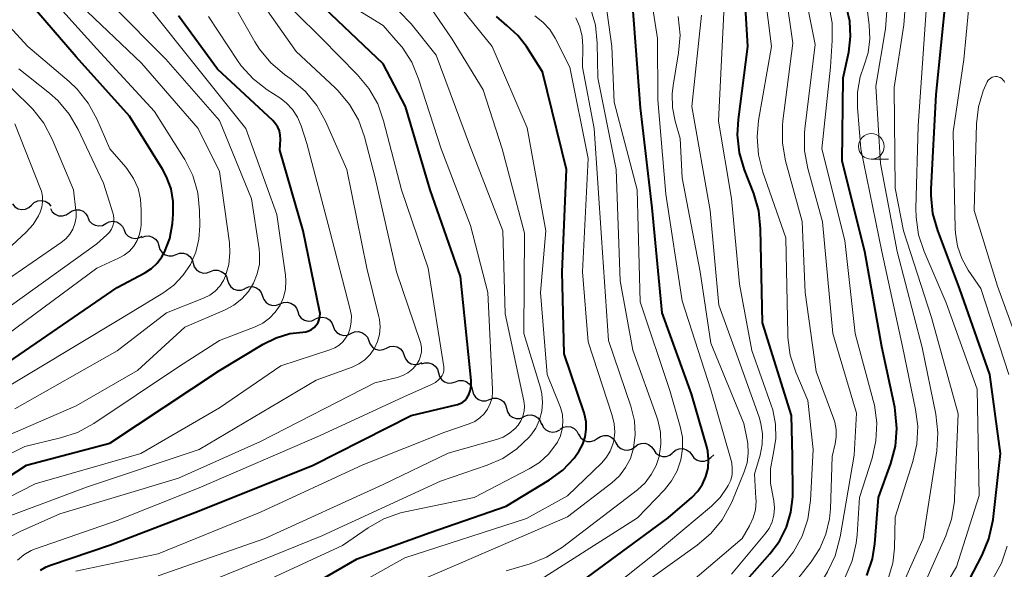
# Model space of a CAD drawing. Units: metres. Extents: x -70000 to -68000, y 19500 to 21000.
# Drawn here: x -69447 to -69350, y 19890 to 19944 of the extents above; entities that cross this region are included whole.
import ezdxf

# ---------------------------------------------------------------- set-up
doc = ezdxf.new("R2010")
doc.units = ezdxf.units.M
for name, color, linetype, lineweight in [('510200_細流', 7, 'Continuous', 30), ('633100_広葉樹林', 7, 'Continuous', 13), ('710100_等高線(計曲線)', 7, 'Continuous', 40), ('710200_等高線(主曲線)', 7, 'Continuous', 13)]:
    doc.layers.add(name, color=color, linetype=linetype, lineweight=lineweight)

msp = doc.modelspace()

# ---------------------------------------------------------------- linework, layer by layer
at = {"layer": '510200_細流', "linetype": 'Continuous', "lineweight": 30, "flags": 128}
for points in [[(-69445.359, 19925.53), (-69445.093, 19925.783), (-69444.76, 19925.936), (-69444.394, 19925.976), (-69444.036, 19925.895), (-69443.722, 19925.705), (-69443.487, 19925.423)], [(-69447.231, 19925.637), (-69446.996, 19925.355), (-69446.682, 19925.165), (-69446.324, 19925.084), (-69445.958, 19925.123), (-69445.625, 19925.277), (-69445.359, 19925.53)], [(-69443.521, 19925.179), (-69443.334, 19924.863), (-69443.055, 19924.625), (-69442.715, 19924.488), (-69442.347, 19924.468), (-69441.994, 19924.565), (-69441.691, 19924.772)], [(-69441.691, 19924.772), (-69441.387, 19924.98), (-69441.034, 19925.077), (-69440.666, 19925.057), (-69440.326, 19924.92), (-69440.047, 19924.682), (-69439.86, 19924.366)], [(-69439.87, 19924.333), (-69439.72, 19923.997), (-69439.47, 19923.729), (-69439.148, 19923.553), (-69438.785, 19923.491), (-69438.423, 19923.548), (-69438.098, 19923.719)], [(-69438.098, 19923.719), (-69437.773, 19923.89), (-69437.411, 19923.946), (-69437.048, 19923.884), (-69436.726, 19923.709), (-69436.476, 19923.44), (-69436.326, 19923.104)], [(-69436.327, 19923.103), (-69436.178, 19922.767), (-69435.929, 19922.498), (-69435.607, 19922.322), (-69435.244, 19922.259), (-69434.882, 19922.315), (-69434.557, 19922.485)], [(-69434.602, 19922.377), (-69434.258, 19922.505), (-69433.891, 19922.515), (-69433.54, 19922.406), (-69433.242, 19922.191), (-69433.029, 19921.893), (-69432.924, 19921.541)], [(-69432.924, 19921.541), (-69432.819, 19921.189), (-69432.606, 19920.89), (-69432.309, 19920.675), (-69431.957, 19920.567), (-69431.59, 19920.576), (-69431.246, 19920.704)], [(-69431.246, 19920.704), (-69430.902, 19920.832), (-69430.535, 19920.842), (-69430.183, 19920.733), (-69429.886, 19920.518), (-69429.673, 19920.22), (-69429.568, 19919.868)], [(-69429.568, 19919.868), (-69429.463, 19919.516), (-69429.25, 19919.217), (-69428.952, 19919.002), (-69428.601, 19918.894), (-69428.234, 19918.903), (-69427.89, 19919.031)], [(-69427.89, 19919.031), (-69427.546, 19919.159), (-69427.179, 19919.168), (-69426.827, 19919.06), (-69426.53, 19918.845), (-69426.317, 19918.547), (-69426.212, 19918.195)], [(-69426.212, 19918.195), (-69426.107, 19917.843), (-69425.894, 19917.544), (-69425.596, 19917.329), (-69425.245, 19917.221), (-69424.878, 19917.23), (-69424.534, 19917.358)], [(-69424.515, 19917.398), (-69424.177, 19917.543), (-69423.811, 19917.57), (-69423.455, 19917.478), (-69423.148, 19917.278), (-69422.921, 19916.99), (-69422.799, 19916.643)], [(-69422.799, 19916.643), (-69422.677, 19916.297), (-69422.449, 19916.009), (-69422.142, 19915.809), (-69421.786, 19915.717), (-69421.42, 19915.744), (-69421.082, 19915.889)], [(-69421.082, 19915.889), (-69420.745, 19916.033), (-69420.379, 19916.06), (-69420.022, 19915.969), (-69419.715, 19915.768), (-69419.488, 19915.48), (-69419.366, 19915.134)], [(-69419.366, 19915.134), (-69419.244, 19914.787), (-69419.017, 19914.499), (-69418.71, 19914.299), (-69418.353, 19914.208), (-69417.987, 19914.235), (-69417.65, 19914.379)], [(-69417.636, 19914.411), (-69417.302, 19914.564), (-69416.937, 19914.601), (-69416.578, 19914.519), (-69416.266, 19914.326), (-69416.031, 19914.044), (-69415.901, 19913.701)], [(-69415.901, 19913.701), (-69415.77, 19913.358), (-69415.535, 19913.076), (-69415.223, 19912.884), (-69414.864, 19912.802), (-69414.499, 19912.838), (-69414.165, 19912.991)], [(-69414.165, 19912.991), (-69413.831, 19913.144), (-69413.466, 19913.181), (-69413.108, 19913.099), (-69412.795, 19912.906), (-69412.561, 19912.625), (-69412.43, 19912.282)], [(-69412.43, 19912.282), (-69412.299, 19911.938), (-69412.064, 19911.657), (-69411.752, 19911.464), (-69411.393, 19911.382), (-69411.028, 19911.419), (-69410.694, 19911.572)], [(-69410.694, 19911.572), (-69410.36, 19911.725), (-69409.995, 19911.761), (-69409.637, 19911.679), (-69409.324, 19911.487), (-69409.09, 19911.205), (-69408.959, 19910.862)], [(-69408.959, 19910.862), (-69408.828, 19910.519), (-69408.593, 19910.237), (-69408.281, 19910.044), (-69407.922, 19909.962), (-69407.557, 19909.999), (-69407.223, 19910.152)], [(-69407.285, 19910.018), (-69406.939, 19910.14), (-69406.572, 19910.143), (-69406.222, 19910.029), (-69405.929, 19909.809), (-69405.721, 19909.506), (-69405.622, 19909.153)], [(-69405.622, 19909.153), (-69405.523, 19908.799), (-69405.315, 19908.497), (-69405.022, 19908.277), (-69404.672, 19908.162), (-69404.305, 19908.165), (-69403.959, 19908.287)], [(-69403.959, 19908.287), (-69403.612, 19908.409), (-69403.246, 19908.412), (-69402.896, 19908.298), (-69402.602, 19908.077), (-69402.394, 19907.775), (-69402.296, 19907.422)], [(-69402.296, 19907.422), (-69402.196, 19907.068), (-69401.988, 19906.766), (-69401.694, 19906.546), (-69401.345, 19906.432), (-69400.978, 19906.435), (-69400.631, 19906.558)], [(-69400.631, 19906.558), (-69400.285, 19906.68), (-69399.918, 19906.683), (-69399.569, 19906.569), (-69399.275, 19906.349), (-69399.067, 19906.047), (-69398.967, 19905.694)], [(-69398.967, 19905.694), (-69398.868, 19905.34), (-69398.66, 19905.038), (-69398.366, 19904.818), (-69398.016, 19904.704), (-69397.65, 19904.707), (-69397.303, 19904.83)], [(-69397.269, 19904.9), (-69396.929, 19905.039), (-69396.563, 19905.06), (-69396.208, 19904.964), (-69395.904, 19904.758), (-69395.681, 19904.467), (-69395.564, 19904.119)], [(-69395.53, 19904.204), (-69395.381, 19903.869), (-69395.131, 19903.6), (-69394.809, 19903.424), (-69394.446, 19903.362), (-69394.084, 19903.418), (-69393.759, 19903.589)], [(-69393.738, 19903.656), (-69393.422, 19903.845), (-69393.063, 19903.92), (-69392.698, 19903.877), (-69392.367, 19903.72), (-69392.103, 19903.465), (-69391.936, 19903.138)], [(-69391.929, 19903.165), (-69391.744, 19902.848), (-69391.466, 19902.608), (-69391.127, 19902.469), (-69390.759, 19902.447), (-69390.405, 19902.542), (-69390.101, 19902.747)], [(-69390.101, 19902.747), (-69389.796, 19902.953), (-69389.442, 19903.048), (-69389.075, 19903.026), (-69388.735, 19902.886), (-69388.458, 19902.646), (-69388.273, 19902.329)], [(-69388.273, 19902.329), (-69388.088, 19902.012), (-69387.811, 19901.772), (-69387.471, 19901.633), (-69387.104, 19901.61), (-69386.75, 19901.706), (-69386.445, 19901.911)], [(-69386.441, 19901.934), (-69386.15, 19902.158), (-69385.803, 19902.276), (-69385.435, 19902.278), (-69385.087, 19902.161), (-69384.795, 19901.939), (-69384.59, 19901.635)], [(-69384.59, 19901.635), (-69384.385, 19901.33), (-69384.092, 19901.109), (-69383.745, 19900.992), (-69383.377, 19900.993), (-69383.029, 19901.111), (-69382.739, 19901.336)], [(-69382.732, 19901.383), (-69382.449, 19901.617), (-69382.106, 19901.746), (-69381.738, 19901.759), (-69381.387, 19901.654), (-69381.087, 19901.442), (-69380.872, 19901.144)], [(-69380.872, 19901.144), (-69380.657, 19900.846), (-69380.358, 19900.634), (-69380.007, 19900.529), (-69379.639, 19900.542), (-69379.296, 19900.671), (-69379.013, 19900.905)], [(-69379.013, 19900.905), (-69378.729, 19901.139), (-69378.704, 19901.148)]]:
    msp.add_lwpolyline(points, dxfattribs=at)
at = {"layer": '633100_広葉樹林', "linetype": 'Continuous', "lineweight": 13}
msp.add_line((-69363.33, 19930), (-69361.663, 19930), dxfattribs=at)
msp.add_circle((-69363.33, 19931.25), 1.25, dxfattribs=at)
at = {"layer": '710100_等高線(計曲線)', "linetype": 'Continuous', "lineweight": 40, "flags": 128}
for points, elevation in [([(-69448.15, 19909.85), (-69437, 19917.49), (-69434.3, 19918.92), (-69433.65, 19919.33), (-69433.09, 19919.86), (-69432.62, 19920.47), (-69432.37, 19920.93), (-69431.87, 19922.27), (-69431.61, 19923.73), (-69431.53, 19924.63), (-69431.53, 19925.88), (-69431.74, 19927.1), (-69432.17, 19928.28), (-69432.57, 19929.02), (-69435.79, 19934.21), (-69441, 19940), (-69447.93, 19948.07)], 430), ([(-69376.21, 19930.64), (-69376.4, 19932.37), (-69376.32, 19933.89), (-69375.4, 19941), (-69375.83, 19948.17)], 480), ([(-69444.48, 19889.89), (-69443.95, 19890.21), (-69443.5, 19890.39), (-69437.64, 19892.36), (-69429, 19895.7), (-69417.84, 19900.16), (-69408.29, 19905), (-69403.75, 19906.07), (-69403.49, 19906.16), (-69403.24, 19906.29), (-69403.03, 19906.46), (-69402.84, 19906.67), (-69402.7, 19906.91), (-69402.67, 19906.95), (-69402.51, 19907.41), (-69402.42, 19907.9), (-69402.43, 19908.42), (-69403.45, 19918.55), (-69406.43, 19927), (-69408.84, 19935.16), (-69411, 19939.32), (-69418.02, 19945.98)], 450), ([(-69395, 19886.33), (-69383.17, 19895), (-69380.86, 19897), (-69380.29, 19897.6), (-69379.82, 19898.29), (-69379.48, 19899.05), (-69379.28, 19899.86), (-69379.22, 19900.69), (-69379.3, 19901.52), (-69379.4, 19901.93), (-69380.89, 19907.11), (-69383.76, 19915), (-69384.73, 19925.27), (-69385.88, 19935), (-69386.67, 19945.33)], 470), ([(-69355.95, 19866.05), (-69358.64, 19871.37), (-69359.29, 19872.98), (-69359.66, 19874.82), (-69359.68, 19875), (-69359.7, 19876.18), (-69359.52, 19877.34), (-69359.14, 19878.45), (-69358.97, 19878.79), (-69355, 19886.54), (-69352.5, 19891.35), (-69351.84, 19892.96), (-69351.46, 19894.67), (-69351.44, 19894.85), (-69350.72, 19901.28), (-69351.74, 19909), (-69354.67, 19917.33), (-69356.83, 19923.04), (-69357.31, 19924.72), (-69357.48, 19926.45), (-69357.47, 19927.09), (-69357, 19936.31), (-69356.01, 19945.99)], 500), ([(-69363.77, 19889.37), (-69363.23, 19891.02), (-69363, 19892.47), (-69362.62, 19897), (-69361.42, 19900.31), (-69360.98, 19901.99), (-69360.83, 19903.73), (-69360.99, 19905.47), (-69361.05, 19905.8), (-69362.32, 19911.68), (-69363.95, 19921), (-69366.18, 19929.82), (-69366.07, 19937.93), (-69365.54, 19940.46), (-69365.36, 19941.97), (-69365.44, 19943.48), (-69365.79, 19944.96)], 490), ([(-69433.78, 19882.01), (-69429, 19884.27), (-69420.48, 19887), (-69413.54, 19891), (-69406.42, 19893.58), (-69399, 19896.14), (-69394.78, 19898.71), (-69393.48, 19899.67), (-69392.37, 19900.83), (-69391.86, 19901.54), (-69391.51, 19902.2), (-69391.28, 19902.9), (-69391.17, 19903.64), (-69391.19, 19904.39), (-69391.34, 19905.11), (-69391.39, 19905.25), (-69393.33, 19911), (-69393.52, 19919), (-69393.1, 19929), (-69395.46, 19938.54), (-69397.03, 19941), (-69397.85, 19942.07), (-69398.95, 19943.05), (-69399.93, 19943.92)], 460), ([(-69417.26, 19914.35), (-69417.2, 19914.65), (-69417.18, 19914.96), (-69417.22, 19915.25), (-69418.84, 19923), (-69421.12, 19930.88), (-69421.06, 19931.96), (-69421.07, 19932.36), (-69421.15, 19932.76), (-69421.3, 19933.13), (-69421.52, 19933.47), (-69421.8, 19933.78), (-69427.2, 19938.8), (-69431, 19944)], 440), ([(-69375.45, 19889), (-69373.23, 19891.5), (-69372.31, 19892.73), (-69371.63, 19894.09), (-69371.19, 19895.55), (-69371.01, 19897.07), (-69371.01, 19897.35), (-69371.02, 19901), (-69371.13, 19905), (-69373.97, 19914.03), (-69374.14, 19923.22), (-69374.33, 19924.95), (-69374.82, 19926.66), (-69375.72, 19928.97), (-69376.21, 19930.64)], 480), ([(-69450.7, 19897), (-69445.86, 19900.14), (-69437.72, 19902.28), (-69427, 19909.37), (-69422.74, 19911.96), (-69421.48, 19912.58), (-69420.13, 19912.98), (-69418.87, 19913.13), (-69418.57, 19913.17), (-69418.27, 19913.26), (-69418, 19913.4), (-69417.76, 19913.58), (-69417.55, 19913.81), (-69417.38, 19914.07), (-69417.26, 19914.35)], 440)]:
    msp.add_lwpolyline(points, dxfattribs=dict(at, elevation=elevation))
at = {"layer": '710200_等高線(主曲線)', "linetype": 'Continuous', "lineweight": 13, "flags": 128}
for points, elevation in [([(-69392.48, 19885.16), (-69384.55, 19891.45), (-69378.94, 19896.15), (-69378.09, 19897), (-69377.4, 19897.99), (-69377.3, 19898.17), (-69377.07, 19898.69), (-69376.94, 19899.24), (-69376.91, 19899.81), (-69376.97, 19900.37), (-69377.03, 19900.61), (-69379, 19907.51), (-69381.82, 19916.18), (-69383.4, 19926.6), (-69384.2, 19935.8), (-69384.21, 19941.79), (-69385.66, 19951)], 472), ([(-69380.84, 19875.16), (-69376.65, 19881), (-69369, 19887.4), (-69367.61, 19889.74), (-69366.86, 19891.31), (-69366.37, 19893.14), (-69365, 19901.11), (-69364.78, 19905.22), (-69367.1, 19913), (-69368.11, 19923.89), (-69369.54, 19929.09), (-69369.85, 19930.81), (-69369.86, 19932.55), (-69369.82, 19932.96), (-69368.8, 19941.2), (-69370.77, 19951)], 486), ([(-69371.67, 19922.33), (-69373.92, 19928.74), (-69374.36, 19930.43), (-69374.49, 19932.17), (-69374.34, 19933.79), (-69373.07, 19941), (-69374.42, 19951.58)], 482), ([(-69366.86, 19902.22), (-69366.75, 19902.92), (-69366.76, 19903.63), (-69366.9, 19904.33), (-69367, 19904.62), (-69368.73, 19909.27), (-69369.78, 19917), (-69370.09, 19923.91), (-69371.71, 19929.84), (-69372.02, 19931.56), (-69372.02, 19933.3), (-69371.98, 19933.75), (-69371, 19941.32), (-69372.47, 19951.53)], 484), ([(-69381.79, 19902.87), (-69382, 19903.92), (-69383, 19907.44), (-69385.91, 19916.09), (-69386.2, 19927), (-69388.44, 19935.56), (-69388.68, 19941), (-69389.8, 19949)], 468), ([(-69349.89, 19909), (-69352.63, 19917.37), (-69353.86, 19919.19), (-69354.49, 19920.31), (-69354.92, 19921.52), (-69355.12, 19922.79), (-69355.14, 19923.2), (-69355.32, 19932.68), (-69354.28, 19939.72), (-69353.62, 19947)], 502), ([(-69428.92, 19923.49), (-69428.95, 19925), (-69429.13, 19926.73), (-69429.61, 19928.41), (-69430.38, 19929.98), (-69430.51, 19930.18), (-69433.35, 19934.65), (-69439, 19940.77), (-69443.84, 19946.16)], 432), ([(-69373.81, 19873.44), (-69371, 19877.81), (-69363.15, 19886.72), (-69362.28, 19887.89), (-69361.64, 19889.19), (-69361.23, 19890.58), (-69361.07, 19892.03), (-69361, 19895.07), (-69359.27, 19900.5), (-69358.88, 19902.2), (-69358.8, 19903.94), (-69359, 19905.57), (-69360.28, 19911.72), (-69362.3, 19921), (-69364.36, 19931), (-69364.69, 19935.05), (-69364.69, 19936.56), (-69364.42, 19938.04), (-69364.06, 19939.07), (-69363.65, 19940.38), (-69363.47, 19941.74), (-69363.53, 19943.08), (-69363.91, 19946.09)], 492), ([(-69447.34, 19893.21), (-69446.48, 19893.67), (-69442.61, 19895.39), (-69431, 19898.87), (-69423, 19902.47), (-69411.83, 19908.17), (-69409.66, 19908.7), (-69409.1, 19908.89), (-69408.59, 19909.17), (-69408.13, 19909.54), (-69407.72, 19910.01), (-69407.51, 19910.38), (-69407.36, 19910.77), (-69407.28, 19911.19), (-69407.28, 19911.61), (-69407.35, 19912.03), (-69407.4, 19912.21), (-69409.72, 19919), (-69411.8, 19928.2), (-69412.85, 19932.2), (-69413.44, 19933.84), (-69414.3, 19935.35), (-69415.42, 19936.69), (-69415.71, 19936.97), (-69419.5, 19940.5), (-69422.94, 19945.37)], 446), ([(-69427.53, 19889), (-69417, 19893.24), (-69405.42, 19898.58), (-69400.85, 19900.14), (-69399.33, 19900.81), (-69397.95, 19901.73), (-69396.75, 19902.89), (-69396.6, 19903.06), (-69396.1, 19903.77), (-69395.74, 19904.56), (-69395.52, 19905.4), (-69395.45, 19906.26), (-69395.52, 19907.12), (-69395.66, 19907.68), (-69397.27, 19913), (-69397.21, 19922.79), (-69399.38, 19931), (-69401.24, 19936.76), (-69404.27, 19941.73), (-69406.81, 19945.42)], 456), ([(-69424.93, 19887.73), (-69415, 19892.31), (-69412.48, 19894.04), (-69410.96, 19894.9), (-69409.31, 19895.48), (-69408.88, 19895.58), (-69402.13, 19897), (-69396.76, 19899.78), (-69395.75, 19900.41), (-69394.87, 19901.21), (-69394.14, 19902.16), (-69394, 19902.39), (-69393.7, 19903.02), (-69393.52, 19903.7), (-69393.45, 19904.39), (-69393.51, 19905.09), (-69393.68, 19905.77), (-69393.75, 19905.93), (-69395, 19909), (-69395.65, 19917), (-69395.11, 19923), (-69396.95, 19933.05), (-69400.37, 19941), (-69403.81, 19945.25)], 458), ([(-69449.89, 19902.11), (-69441, 19905.94), (-69435, 19909.37), (-69430.39, 19913.61), (-69426.44, 19915.3), (-69425.59, 19915.76), (-69424.83, 19916.37), (-69424.18, 19917.09), (-69423.67, 19917.92), (-69423.31, 19918.82), (-69423.11, 19919.77), (-69423.08, 19920.74), (-69423.14, 19921.25), (-69423.87, 19926.13), (-69427, 19933.77), (-69432.24, 19939.76), (-69437.47, 19945)], 436), ([(-69449.5, 19894.45), (-69440, 19898), (-69429, 19901.67), (-69417.57, 19908.43), (-69414.05, 19909.72), (-69413.4, 19910.02), (-69412.8, 19910.44), (-69412.29, 19910.95), (-69411.87, 19911.55), (-69411.57, 19912.21), (-69411.38, 19912.91), (-69411.32, 19913.63), (-69411.38, 19914.35), (-69411.44, 19914.63), (-69412.62, 19919.38), (-69414.57, 19929), (-69416.66, 19933.71), (-69417.5, 19935.24), (-69418.59, 19936.6), (-69420.01, 19937.82), (-69420.66, 19938.28), (-69421.99, 19939.41), (-69423.1, 19940.75), (-69423.54, 19941.46), (-69425.58, 19945)], 444), ([(-69447, 19905.64), (-69437, 19911.29), (-69432.19, 19915), (-69428.55, 19916.45), (-69427.96, 19916.74), (-69427.43, 19917.14), (-69426.98, 19917.62), (-69426.62, 19918.17), (-69426.41, 19918.62), (-69426.1, 19919.72), (-69425.98, 19920.86), (-69426.04, 19921.84), (-69427, 19928.81), (-69429.1, 19933), (-69434.61, 19939.39), (-69440.56, 19945)], 434), ([(-69446.73, 19890.88), (-69446.11, 19891.4), (-69445.41, 19891.81), (-69444.97, 19891.98), (-69437, 19894.73), (-69429, 19897.93), (-69417.23, 19903), (-69409, 19906.81), (-69406.29, 19908.01), (-69405.91, 19908.22), (-69405.57, 19908.5), (-69405.37, 19908.7), (-69405.25, 19908.89), (-69405.15, 19909.09), (-69405.09, 19909.31), (-69405.08, 19909.54), (-69405.09, 19909.73), (-69406.62, 19919.38), (-69409.24, 19927), (-69410.97, 19933.74), (-69411.55, 19935.39), (-69412.41, 19936.91), (-69413.54, 19938.27), (-69417, 19941.78), (-69419.63, 19944.37)], 448), ([(-69441.03, 19889.79), (-69433, 19891.48), (-69423, 19895.55), (-69413, 19900.18), (-69405, 19903.38), (-69402.6, 19904.19), (-69402.06, 19904.42), (-69401.58, 19904.75), (-69401.15, 19905.15), (-69400.81, 19905.62), (-69400.55, 19906.15), (-69400.38, 19906.71), (-69400.32, 19907.29), (-69400.32, 19907.53), (-69400.78, 19917), (-69402.47, 19923.53), (-69405.35, 19931), (-69407.55, 19937.85), (-69408.23, 19939.46), (-69409.17, 19940.92), (-69409.54, 19941.37), (-69411, 19943.04), (-69413.87, 19944.82)], 452), ([(-69424.42, 19933), (-69429.13, 19938.87), (-69434.04, 19945)], 438), ([(-69433, 19889.33), (-69422.59, 19893), (-69411, 19898.27), (-69404.68, 19901.32), (-69399.96, 19902.64), (-69399.29, 19902.89), (-69398.67, 19903.26), (-69398.12, 19903.72), (-69397.83, 19904.06), (-69397.56, 19904.47), (-69397.36, 19904.93), (-69397.25, 19905.42), (-69397.22, 19905.91), (-69397.28, 19906.43), (-69399.1, 19914.9), (-69399.32, 19923), (-69402.58, 19931.42), (-69405.83, 19940.17), (-69408.27, 19943.21), (-69409.48, 19944.46)], 454), ([(-69399, 19889.82), (-69396.66, 19890.53), (-69395.05, 19891.18), (-69393.51, 19892.15), (-69386.18, 19897.75), (-69385.43, 19898.43), (-69384.82, 19899.22), (-69384.36, 19900.11), (-69384.07, 19901), (-69383.89, 19902.18), (-69383.93, 19903.38), (-69384.17, 19904.55), (-69384.3, 19904.93), (-69386.64, 19911.36), (-69387.86, 19918.14), (-69388.26, 19929), (-69390.06, 19937.94), (-69390.11, 19941.34), (-69390.28, 19943.08), (-69390.76, 19944.75)], 466), ([(-69377, 19889.51), (-69373.72, 19893.42), (-69373.32, 19893.98), (-69373.03, 19894.61), (-69372.85, 19895.28), (-69372.79, 19895.97), (-69372.85, 19896.66), (-69372.92, 19897), (-69373.17, 19898.38), (-69373.17, 19899.78), (-69372.96, 19901.01), (-69372.88, 19901.35), (-69372.66, 19902.74), (-69372.69, 19904.15), (-69372.96, 19905.53), (-69373.11, 19905.99), (-69375, 19911.32), (-69376.2, 19917.8), (-69377, 19926.16), (-69378.27, 19933.73), (-69377.7, 19945)], 478), ([(-69370.98, 19838.37), (-69370.96, 19841.04), (-69369.31, 19847.34), (-69369.02, 19849.06), (-69369.03, 19850.8), (-69369.06, 19851.04), (-69370.23, 19861), (-69371.17, 19867.75), (-69371.26, 19869.49), (-69371.04, 19871.22), (-69370.49, 19872.98), (-69369, 19876.54), (-69360.92, 19887), (-69358.26, 19893), (-69356.94, 19901.56), (-69356.82, 19903.3), (-69357.02, 19905.11), (-69358.37, 19911.63), (-69360.81, 19921), (-69362.43, 19929.57), (-69362.88, 19937.12), (-69361.96, 19942.74), (-69361.83, 19944.48)], 494), ([(-69365.89, 19889.22), (-69365.2, 19890.82), (-69364.8, 19892.52), (-69364.71, 19893.35), (-69364.48, 19897), (-69363.26, 19900.83), (-69362.88, 19902.53), (-69362.8, 19904.27), (-69363.02, 19906), (-69363.14, 19906.46), (-69364.9, 19913), (-69365.93, 19922.07), (-69368.15, 19931), (-69367.33, 19939), (-69367.14, 19941.58), (-69367.17, 19943.32), (-69367.49, 19945.03)], 488), ([(-69363, 19859.3), (-69366.78, 19867.22), (-69367.41, 19870.84), (-69367.52, 19872.08), (-69367.41, 19873.33), (-69367.09, 19874.53), (-69366.9, 19875), (-69366, 19877), (-69358.73, 19887.27), (-69356.06, 19893.25), (-69355.49, 19894.89), (-69355.21, 19896.61), (-69355.19, 19896.92), (-69354.86, 19905.14), (-69357.45, 19914.55), (-69360.18, 19923), (-69361, 19927.17), (-69361.09, 19937), (-69360.15, 19943.1), (-69360.04, 19944.84)], 496), ([(-69355, 19890.21), (-69352.81, 19897.19), (-69353, 19907.56), (-69356.02, 19915.98), (-69358.17, 19920.98), (-69358.71, 19922.63), (-69358.96, 19924.36), (-69358.97, 19925.2), (-69358.75, 19933.25), (-69357.94, 19945)], 498), ([(-69451.6, 19894.96), (-69445, 19898.31), (-69434.7, 19901.3), (-69427, 19905.74), (-69421, 19909.85), (-69416.22, 19911.39), (-69415.75, 19911.59), (-69415.31, 19911.87), (-69414.93, 19912.22), (-69414.62, 19912.63), (-69414.45, 19912.94), (-69414.24, 19913.51), (-69414.13, 19914.12), (-69414.12, 19914.73), (-69414.23, 19915.34), (-69416.24, 19923), (-69418.46, 19931.54), (-69419.03, 19933.27), (-69419.38, 19934.1), (-69419.87, 19934.85), (-69420.49, 19935.5), (-69421.12, 19935.99), (-69422.34, 19936.77), (-69423.71, 19937.84), (-69424.88, 19939.13), (-69425.25, 19939.65), (-69428.08, 19943.92)], 442), ([(-69419, 19885.44), (-69408.9, 19891.1), (-69397, 19894.94), (-69393, 19897.15), (-69389.66, 19900.37), (-69389.19, 19900.91), (-69388.83, 19901.52), (-69388.57, 19902.19), (-69388.49, 19902.51), (-69388.4, 19903.35), (-69388.45, 19904.19), (-69388.64, 19904.98), (-69391, 19912.17), (-69391.53, 19919), (-69391, 19930.07), (-69392.77, 19939), (-69394.22, 19941.81), (-69394.75, 19942.66), (-69395.42, 19943.39), (-69396.21, 19944)], 462), ([(-69415, 19885.63), (-69403.38, 19890.62), (-69393, 19895.1), (-69388.68, 19898.43), (-69387.94, 19899.11), (-69387.33, 19899.91), (-69386.87, 19900.8), (-69386.56, 19901.8), (-69386.39, 19903.13), (-69386.47, 19904.47), (-69386.81, 19905.89), (-69389, 19912.3), (-69389.68, 19922.32), (-69390.42, 19933), (-69391.53, 19939), (-69391.5, 19941), (-69391.57, 19941.97), (-69391.81, 19942.92), (-69392.2, 19943.81)], 464), ([(-69392.13, 19879.66), (-69390.65, 19880.58), (-69390.25, 19880.9), (-69381, 19888.68), (-69375.96, 19893), (-69375.23, 19894.24), (-69374.88, 19895), (-69374.66, 19895.8), (-69374.59, 19896.64), (-69374.6, 19896.92), (-69374.73, 19899.27), (-69374.18, 19901.13), (-69373.98, 19902.15), (-69373.95, 19903.19), (-69374.11, 19904.22), (-69374.29, 19904.83), (-69376.64, 19911.36), (-69378.24, 19915.76), (-69379.08, 19925), (-69380.85, 19935.15), (-69379.93, 19944.07)], 476), ([(-69379.01, 19893.47), (-69377.9, 19894.82), (-69377.04, 19896.34), (-69376.88, 19896.7), (-69375.75, 19899.48), (-69375.47, 19900.38), (-69375.35, 19901.32), (-69375.39, 19902.26), (-69375.45, 19902.61), (-69375.78, 19904.22), (-69379, 19912.04), (-69380.05, 19919), (-69381.8, 19928.2), (-69381.99, 19932.01), (-69382.49, 19933.73), (-69382.76, 19935.05), (-69382.79, 19936.39), (-69382.7, 19937.21), (-69382.16, 19940.37), (-69382.01, 19942.11), (-69382.19, 19943.92)], 474), ([(-69450.31, 19911), (-69439, 19919.37), (-69436.86, 19920.33), (-69436.3, 19920.64), (-69435.8, 19921.04), (-69435.37, 19921.53), (-69435.04, 19922.08), (-69434.81, 19922.68), (-69434.69, 19923.31), (-69434.67, 19923.62), (-69434.64, 19925.03), (-69434.71, 19926.1), (-69434.96, 19927.14), (-69435.4, 19928.12), (-69435.99, 19929.01), (-69436.16, 19929.21), (-69437.73, 19931), (-69439, 19933.93), (-69439.83, 19935.47), (-69440.91, 19936.83), (-69441.7, 19937.58), (-69445.73, 19941), (-69447.54, 19943)], 428), ([(-69451, 19916.03), (-69442.47, 19921.86), (-69442.01, 19922.23), (-69441.63, 19922.68), (-69441.34, 19923.18), (-69441.13, 19923.73), (-69441.02, 19924.3), (-69441.02, 19924.88), (-69441.03, 19925), (-69441.25, 19927), (-69443.35, 19931.97), (-69444.16, 19933.51), (-69445.23, 19934.88), (-69445.62, 19935.28), (-69449.48, 19939)], 424), ([(-69437.33, 19923.84), (-69437.31, 19924.2), (-69437.35, 19924.55), (-69437.41, 19924.77), (-69438.34, 19927.66), (-69440.8, 19932.89), (-69441.68, 19934.4), (-69442.81, 19935.73), (-69443.62, 19936.45), (-69446.61, 19938.83)], 426), ([(-69348.17, 19909.83), (-69351, 19917.6), (-69353.3, 19925), (-69353.06, 19933.47), (-69352.87, 19935.1), (-69352.4, 19936.68), (-69352, 19937.56), (-69351.91, 19937.7), (-69351.8, 19937.82), (-69351.67, 19937.92), (-69351.52, 19938), (-69351.37, 19938.04), (-69351.2, 19938.07), (-69351.04, 19938.06), (-69350.88, 19938.02), (-69350.73, 19937.96), (-69350.59, 19937.87), (-69350.47, 19937.76), (-69350.37, 19937.63), (-69350.29, 19937.48)], 504), ([(-69450.87, 19899.59), (-69446.02, 19901.98), (-69442.55, 19902.8), (-69440.89, 19903.34), (-69439.29, 19904.21), (-69431, 19909.74), (-69427, 19912.3), (-69423.52, 19913.65), (-69422.78, 19914.01), (-69422.12, 19914.5), (-69421.55, 19915.09), (-69421.09, 19915.77), (-69420.76, 19916.52), (-69420.56, 19917.32), (-69420.51, 19918.14), (-69420.55, 19918.7), (-69421.39, 19924.61), (-69424.42, 19933)], 438), ([(-69450.08, 19919), (-69445.9, 19922.88), (-69445.22, 19923.63), (-69444.68, 19924.49), (-69444.51, 19924.84), (-69444.35, 19925.33), (-69444.28, 19925.85), (-69444.29, 19926.36), (-69444.4, 19926.87), (-69444.48, 19927.11), (-69447, 19933.44)], 422), ([(-69450.47, 19913.53), (-69439, 19921.75), (-69438, 19922.63), (-69437.76, 19922.88), (-69437.56, 19923.18), (-69437.42, 19923.5), (-69437.33, 19923.84)], 426), ([(-69448.88, 19907.12), (-69437, 19914.23), (-69432.54, 19916.93), (-69431.48, 19917.7), (-69430.58, 19918.64), (-69429.85, 19919.73), (-69429.32, 19920.92), (-69429.01, 19922.19), (-69428.92, 19923.49)], 432), ([(-69375, 19887.18), (-69372.01, 19890.32), (-69370.92, 19891.68), (-69370.08, 19893.21), (-69369.53, 19894.86), (-69369.26, 19896.7), (-69369, 19901.67), (-69369.54, 19906.46), (-69370.71, 19909.21), (-69371.25, 19910.87), (-69371.49, 19912.59), (-69371.5, 19912.94), (-69371.67, 19922.33)], 482), ([(-69397, 19888.12), (-69386.17, 19895), (-69383.53, 19897.75), (-69382.84, 19898.62), (-69382.3, 19899.6), (-69381.94, 19900.65), (-69381.77, 19901.75), (-69381.79, 19902.87)], 468), ([(-69371, 19888.45), (-69369.21, 19890.72), (-69368.36, 19892.01), (-69367.76, 19893.42), (-69367.41, 19894.91), (-69367.32, 19895.9), (-69367.16, 19901), (-69366.86, 19902.22)], 484), ([(-69384.95, 19889.05), (-69380.33, 19892.34), (-69379.01, 19893.47)], 474), ([(-69350.28, 19861.72), (-69352.17, 19871), (-69353.58, 19874.42), (-69354.93, 19876.07), (-69355.37, 19876.71), (-69355.68, 19877.42), (-69355.87, 19878.17), (-69355.93, 19878.95), (-69355.85, 19879.72), (-69355.83, 19879.81), (-69355.4, 19881.86), (-69354.89, 19883.52), (-69354.1, 19885.08), (-69353.94, 19885.32), (-69351.46, 19889.05), (-69350.62, 19890.58), (-69350.06, 19892.23)], 502), ([(-69361.69, 19879), (-69355, 19890.21)], 498)]:
    msp.add_lwpolyline(points, dxfattribs=dict(at, elevation=elevation))

doc.saveas('drawing.dxf')
